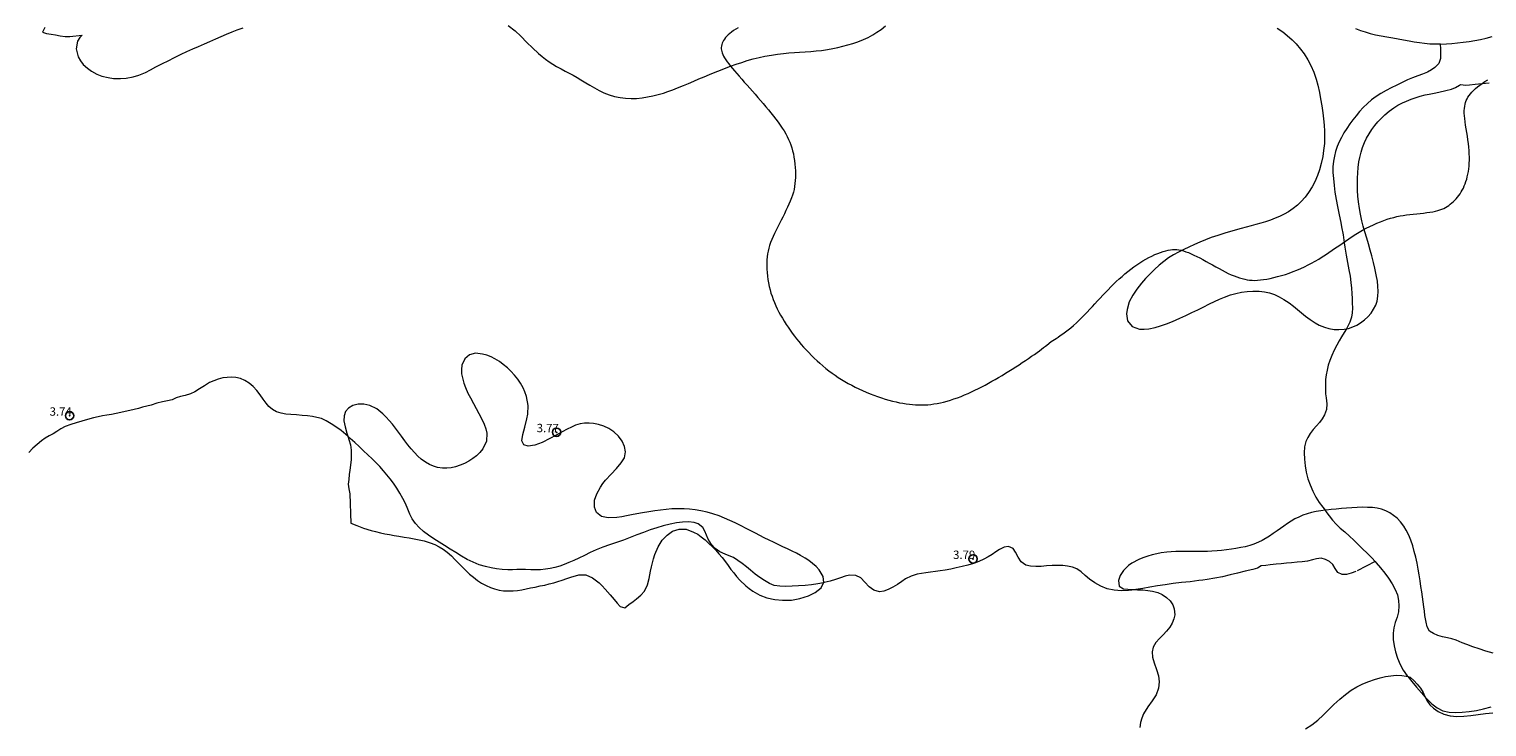
# Model space of a CAD drawing. Extents: x 300578 to 301828, y 1903534 to 1904344.
# Drawn here: x 300851 to 301026, y 1904109 to 1904192 of the extents above; entities that cross this region are included whole.
import ezdxf

# ---------------------------------------------------------------- set-up
doc = ezdxf.new("R2010")
doc.units = 0
doc.header["$MEASUREMENT"] = 0
doc.header["$PDMODE"] = 32
doc.header["$PDSIZE"] = -0.37
doc.linetypes.add('ACAD_ISO02W100', pattern=[15, 12, -3])
doc.linetypes.add('HIDDEN', pattern=[9.525, 6.35, -3.175])
for name, color, linetype in [('1TODAS1K', 7, 'Continuous'), ('ARBOLES', 90, 'Continuous'), ('BRECHA', 7, 'Continuous'), ('COTA FOTOGRAMETRICA', 10, 'Continuous'), ('CURVA INTERMEDIA', 17, 'Continuous'), ('HUECO DE VEGETACION', 7, 'Continuous'), ('VEREDA', 7, 'Continuous')]:
    doc.layers.add(name, color=color, linetype=linetype)
doc.styles.add('WMF-Times New Roman0', font='TIMES.TTF')
doc.linetypes.add('ZIGZAG', pattern='A,0.00254,-5.08,[131,ltypeshp.shx,S=5.08,R=0,X=-5.08,Y=0],-10.16,[131,ltypeshp.shx,S=5.08,R=180,X=5.08,Y=0],-5.08', length=20.32254)

msp = doc.modelspace()

# ---------------------------------------------------------------- linework, layer by layer
at = {"layer": 'ARBOLES', "color": 3, "linetype": 'ZIGZAG', "lineweight": 9, "ltscale": 0.05}
for points in [[(300853.274, 1904192.297), (300853.024, 1904191.775), (300853.493, 1904191.596), (300854.036, 1904191.505), (300854.554, 1904191.42), (300855.133, 1904191.31), (300855.713, 1904191.231), (300856.271, 1904191.243), (300857.765, 1904191.413), (300857.458, 1904191.109), (300857.189, 1904190.687), (300857.027, 1904189.766), (300857.269, 1904188.828), (300857.555, 1904188.316), (300857.894, 1904187.897), (300858.385, 1904187.437), (300858.878, 1904187.091), (300859.518, 1904186.744), (300860.113, 1904186.514), (300860.849, 1904186.323), (300861.516, 1904186.231), (300862.32, 1904186.209), (300863.017, 1904186.272), (300863.848, 1904186.423), (300864.529, 1904186.618), (300865.323, 1904186.919), (300865.918, 1904187.263), (300866.584, 1904187.595), (300867.361, 1904188), (300868.034, 1904188.35), (300868.814, 1904188.749), (300869.595, 1904189.126), (300870.254, 1904189.427), (300871.007, 1904189.761), (300871.661, 1904190.049), (300872.399, 1904190.372), (300873.031, 1904190.647), (300873.758, 1904190.97), (300874.379, 1904191.244), (300875.007, 1904191.509)], [(300875.007, 1904191.509), (300875.701, 1904191.791), (300876.304, 1904192.023), (300877.018, 1904192.259)], [(300908.709, 1904192.557), (300909.556, 1904191.92), (300910.234, 1904191.266), (300910.948, 1904190.542), (300911.631, 1904189.875), (300912.338, 1904189.214), (300912.782, 1904188.839), (300913.185, 1904188.523), (300913.596, 1904188.227), (300914.033, 1904187.941), (300914.487, 1904187.67), (300915.045, 1904187.362), (300915.522, 1904187.109), (300915.999, 1904186.856), (300916.471, 1904186.604), (300916.938, 1904186.339), (300917.41, 1904186.061), (300917.974, 1904185.713), (300918.482, 1904185.403), (300919.011, 1904185.091), (300919.569, 1904184.783), (300920.155, 1904184.503), (300920.768, 1904184.264), (300921.418, 1904184.077), (300922.096, 1904183.931), (300922.753, 1904183.854), (300923.404, 1904183.829), (300924.056, 1904183.846), (300924.722, 1904183.912), (300925.365, 1904184.014), (300926.004, 1904184.145), (300926.636, 1904184.3), (300927.263, 1904184.485), (300927.79, 1904184.661), (300928.411, 1904184.881), (300928.957, 1904185.092), (300929.669, 1904185.378), (300930.284, 1904185.638), (300930.894, 1904185.9), (300931.516, 1904186.162), (300932.159, 1904186.438), (300932.801, 1904186.698), (300933.451, 1904186.965), (300934.116, 1904187.226), (300934.767, 1904187.482), (300935.31, 1904187.685), (300935.958, 1904187.92), (300936.632, 1904188.151), (300937.307, 1904188.359), (300938.005, 1904188.558), (300938.71, 1904188.733), (300939.411, 1904188.882), (300940.212, 1904189.028), (300940.932, 1904189.132), (300941.65, 1904189.22), (300942.259, 1904189.276), (300942.959, 1904189.333), (300943.531, 1904189.367), (300944.21, 1904189.411), (300944.885, 1904189.457), (300945.531, 1904189.514), (300946.166, 1904189.582), (300946.896, 1904189.687), (300947.519, 1904189.792), (300948.124, 1904189.92), (300948.736, 1904190.067), (300949.334, 1904190.231), (300949.922, 1904190.41), (300950.517, 1904190.607), (300951.194, 1904190.874), (300951.753, 1904191.13), (300952.3, 1904191.423), (300952.814, 1904191.74), (300953.296, 1904192.086), (300953.815, 1904192.526)], [(301000.681, 1904192.236), (301001.34, 1904191.79), (301001.873, 1904191.379), (301002.456, 1904190.855), (301002.942, 1904190.354), (301003.465, 1904189.735), (301003.885, 1904189.153), (301004.336, 1904188.434), (301004.685, 1904187.772), (301005.041, 1904186.966), (301005.328, 1904186.139), (301005.525, 1904185.409), (301005.721, 1904184.544), (301005.868, 1904183.796), (301006.018, 1904182.938), (301006.14, 1904182.103), (301006.23, 1904181.416), (301006.303, 1904180.622), (301006.341, 1904179.94), (301006.354, 1904179.144), (301006.319, 1904178.431), (301006.236, 1904177.598), (301006.123, 1904176.88), (301005.957, 1904176.069), (301005.73, 1904175.283), (301005.5, 1904174.623), (301005.175, 1904173.877), (301004.854, 1904173.259), (301004.437, 1904172.578), (301004.04, 1904172.04), (301003.559, 1904171.498), (301003.114, 1904171.082), (301002.58, 1904170.66), (301002.028, 1904170.287), (301001.529, 1904170.007), (301000.945, 1904169.73), (301000.43, 1904169.516), (300999.893, 1904169.273), (300999.279, 1904169.083), (300998.741, 1904168.933), (300998.113, 1904168.76), (300997.58, 1904168.624), (300996.969, 1904168.466), (300996.387, 1904168.301), (300995.376, 1904168.001), (300994.434, 1904167.722), (300993.574, 1904167.459), (300992.779, 1904167.196), (300992.105, 1904166.938), (300991.407, 1904166.647), (300990.782, 1904166.375), (300990.119, 1904166.064), (300989.498, 1904165.774), (300988.88, 1904165.467), (300988.272, 1904165.145), (300987.677, 1904164.774), (300987.112, 1904164.358), (300986.572, 1904163.894), (300986.017, 1904163.393), (300985.5, 1904162.882), (300984.947, 1904162.294), (300984.45, 1904161.737), (300983.883, 1904161.034), (300983.399, 1904160.309), (300982.99, 1904159.516), (300982.723, 1904158.617), (300982.664, 1904158.098), (300982.794, 1904157.255), (300983.337, 1904156.563), (300984.211, 1904156.273), (300984.753, 1904156.248), (300985.34, 1904156.292), (300986.072, 1904156.439), (300986.737, 1904156.635), (300987.434, 1904156.884), (300988.167, 1904157.182), (300989.03, 1904157.558), (300989.765, 1904157.899), (300990.488, 1904158.24), (300991.178, 1904158.578), (300991.835, 1904158.902), (300992.575, 1904159.268), (300993.184, 1904159.568), (300993.783, 1904159.84), (300994.378, 1904160.092), (300995.09, 1904160.351), (300995.727, 1904160.531), (300996.396, 1904160.671), (300997.083, 1904160.761), (300997.753, 1904160.809), (300998.522, 1904160.795), (300999.168, 1904160.717), (300999.769, 1904160.582), (301000.359, 1904160.38), (301000.925, 1904160.118), (301001.484, 1904159.799), (301002.113, 1904159.386), (301002.625, 1904159.005), (301003.106, 1904158.615), (301003.592, 1904158.211), (301004.064, 1904157.825), (301004.627, 1904157.396), (301005.204, 1904157.015), (301005.706, 1904156.741), (301006.32, 1904156.492), (301006.859, 1904156.338), (301007.489, 1904156.234), (301008.05, 1904156.202), (301008.694, 1904156.239), (301008.952, 1904156.292)], [(301008.952, 1904156.292), (301009.226, 1904156.348), (301009.724, 1904156.52), (301010.189, 1904156.743), (301010.651, 1904157.027), (301011.138, 1904157.387), (301011.53, 1904157.738), (301011.927, 1904158.184), (301012.46, 1904159.122), (301012.617, 1904159.616), (301012.728, 1904160.211), (301012.758, 1904160.751), (301012.729, 1904161.414), (301012.657, 1904162.012), (301012.523, 1904162.749), (301012.355, 1904163.538), (301012.194, 1904164.221), (301011.99, 1904165.014), (301011.809, 1904165.689), (301011.59, 1904166.472), (301011.393, 1904167.137), (301011.17, 1904167.894), (301010.981, 1904168.551), (301010.807, 1904169.218), (301010.633, 1904170.004), (301010.514, 1904170.686), (301010.404, 1904171.484), (301010.336, 1904172.157), (301010.296, 1904172.834), (301010.285, 1904173.635), (301010.291, 1904174.289), (301010.311, 1904174.925), (301010.357, 1904175.6), (301010.438, 1904176.24), (301010.544, 1904176.782), (301010.708, 1904177.414), (301010.884, 1904177.955), (301011.133, 1904178.581), (301011.372, 1904179.09), (301011.668, 1904179.605), (301011.991, 1904180.108), (301012.352, 1904180.595), (301012.732, 1904181.053), (301013.136, 1904181.486), (301013.568, 1904181.896), (301014.084, 1904182.326), (301014.632, 1904182.716), (301015.111, 1904183.015), (301015.674, 1904183.306), (301016.154, 1904183.529), (301016.711, 1904183.753), (301017.289, 1904183.946), (301017.782, 1904184.093), (301018.371, 1904184.25), (301018.873, 1904184.366), (301019.447, 1904184.485), (301019.993, 1904184.588), (301020.851, 1904184.766), (301021.515, 1904184.946), (301021.995, 1904185.126), (301022.487, 1904185.43), (301022.624, 1904185.515), (301023.191, 1904185.415), (301023.697, 1904185.448), (301024.362, 1904185.525), (301025.148, 1904185.618), (301026.042, 1904185.711)]]:
    msp.add_lwpolyline(points, dxfattribs=at)
at = {"layer": 'BRECHA', "color": 1, "linetype": 'HIDDEN', "lineweight": 5, "ltscale": 0.4, "elevation": 0.103}
for points in [[(301010.035, 1904192.18), (301010.655, 1904191.961), (301011.217, 1904191.781), (301011.795, 1904191.617), (301012.441, 1904191.458), (301013.125, 1904191.316), (301013.789, 1904191.188), (301014.497, 1904191.063), (301015.139, 1904190.949), (301015.771, 1904190.838), (301016.456, 1904190.723), (301017.067, 1904190.611), (301017.696, 1904190.507), (301018.315, 1904190.429), (301018.925, 1904190.382), (301019.549, 1904190.357), (301020.189, 1904190.344)], [(301020.189, 1904190.344), (301020.237, 1904190.343), (301020.909, 1904190.357), (301021.576, 1904190.412), (301022.253, 1904190.489), (301022.931, 1904190.572), (301023.623, 1904190.66), (301024.323, 1904190.755), (301024.996, 1904190.878), (301025.666, 1904191.034), (301026.38, 1904191.232)]]:
    msp.add_lwpolyline(points, dxfattribs=at)
at = {"layer": 'COTA FOTOGRAMETRICA'}
for p in [(300856.247, 1904145.912, 3.741), (300914.499, 1904143.939, 3.771), (300964.303, 1904128.788, 3.791)]:
    msp.add_point(p, dxfattribs=at)
at = {"layer": 'CURVA INTERMEDIA', "color": 17, "linetype": 'Continuous', "lineweight": 9}
for points, elevation in [([(300936.215, 1904192.27), (300935.924, 1904192.107), (300935.661, 1904191.942), (300935.425, 1904191.777), (300935.214, 1904191.611), (300935.026, 1904191.443), (300934.86, 1904191.275), (300934.713, 1904191.105), (300934.585, 1904190.936), (300934.477, 1904190.766), (300934.386, 1904190.597), (300934.314, 1904190.43), (300934.259, 1904190.264), (300934.22, 1904190.1), (300934.198, 1904189.938), (300934.194, 1904189.776), (300934.208, 1904189.612), (300934.242, 1904189.444), (300934.295, 1904189.27), (300934.37, 1904189.086), (300934.467, 1904188.891), (300934.588, 1904188.682), (300934.731, 1904188.46), (300934.896, 1904188.223), (300935.083, 1904187.971), (300935.292, 1904187.704), (300935.522, 1904187.422), (300935.773, 1904187.124), (300936.044, 1904186.811), (300936.332, 1904186.484), (300936.635, 1904186.144), (300936.948, 1904185.794), (300937.27, 1904185.437), (300937.596, 1904185.072), (300937.924, 1904184.704), (300938.252, 1904184.333), (300938.578, 1904183.961), (300938.9, 1904183.588), (300939.218, 1904183.214), (300939.531, 1904182.841), (300939.837, 1904182.469), (300940.136, 1904182.098), (300940.427, 1904181.73), (300940.708, 1904181.365), (300940.977, 1904181.004), (300941.232, 1904180.647), (300941.472, 1904180.295), (300941.694, 1904179.948), (300941.897, 1904179.608), (300942.08, 1904179.273), (300942.243, 1904178.94), (300942.387, 1904178.608), (300942.515, 1904178.271), (300942.627, 1904177.926), (300942.725, 1904177.569), (300942.81, 1904177.198), (300942.883, 1904176.809), (300942.944, 1904176.406), (300942.994, 1904175.996), (300943.03, 1904175.583), (300943.053, 1904175.173), (300943.063, 1904174.771), (300943.06, 1904174.382), (300943.042, 1904174.011), (300943.009, 1904173.654), (300942.96, 1904173.307), (300942.895, 1904172.966), (300942.812, 1904172.627), (300942.71, 1904172.285), (300942.588, 1904171.935), (300942.447, 1904171.575), (300942.288, 1904171.205), (300942.115, 1904170.827), (300941.93, 1904170.442), (300941.737, 1904170.053), (300941.538, 1904169.66), (300941.337, 1904169.266), (300941.136, 1904168.873), (300940.938, 1904168.481), (300940.746, 1904168.093), (300940.563, 1904167.711), (300940.392, 1904167.335), (300940.235, 1904166.968), (300940.095, 1904166.61), (300939.975, 1904166.264), (300939.875, 1904165.924), (300939.792, 1904165.589), (300939.728, 1904165.252), (300939.681, 1904164.91), (300939.65, 1904164.56), (300939.634, 1904164.196), (300939.633, 1904163.816), (300939.647, 1904163.422), (300939.675, 1904163.018), (300939.718, 1904162.608), (300939.774, 1904162.195), (300939.844, 1904161.782), (300939.928, 1904161.374), (300940.026, 1904160.972), (300940.137, 1904160.578), (300940.261, 1904160.19), (300940.399, 1904159.806), (300940.55, 1904159.427), (300940.714, 1904159.05), (300940.892, 1904158.676), (300941.083, 1904158.302), (300941.285, 1904157.931), (300941.499, 1904157.561), (300941.722, 1904157.195), (300941.953, 1904156.833), (300942.192, 1904156.475), (300942.436, 1904156.123), (300942.685, 1904155.776), (300942.94, 1904155.435), (300943.202, 1904155.098), (300943.472, 1904154.764), (300943.75, 1904154.433), (300944.039, 1904154.104), (300944.338, 1904153.777), (300944.649, 1904153.449), (300944.971, 1904153.124), (300945.303, 1904152.802), (300945.643, 1904152.484), (300945.991, 1904152.172), (300946.345, 1904151.868), (300946.704, 1904151.573), (300947.067, 1904151.289), (300947.436, 1904151.014), (300947.81, 1904150.749), (300948.19, 1904150.493), (300948.578, 1904150.245), (300948.974, 1904150.005), (300949.38, 1904149.772), (300949.795, 1904149.546), (300950.22, 1904149.328), (300950.652, 1904149.117), (300951.09, 1904148.915), (300951.534, 1904148.721), (300951.982, 1904148.538), (300952.433, 1904148.364), (300952.885, 1904148.201), (300953.336, 1904148.049), (300953.785, 1904147.908), (300954.229, 1904147.779), (300954.666, 1904147.663), (300955.095, 1904147.559), (300955.512, 1904147.468), (300955.917, 1904147.391), (300956.31, 1904147.327), (300956.694, 1904147.276), (300957.07, 1904147.238), (300957.44, 1904147.212), (300957.806, 1904147.198), (300958.169, 1904147.197), (300958.531, 1904147.207), (300958.895, 1904147.229), (300959.261, 1904147.265), (300959.631, 1904147.313), (300960.007, 1904147.376), (300960.391, 1904147.454), (300960.785, 1904147.547), (300961.189, 1904147.656), (300961.601, 1904147.78), (300962.02, 1904147.917), (300962.442, 1904148.066), (300962.866, 1904148.226), (300963.289, 1904148.397), (300963.708, 1904148.575), (300964.123, 1904148.762), (300964.532, 1904148.956), (300964.938, 1904149.156), (300965.341, 1904149.363), (300965.744, 1904149.577), (300966.146, 1904149.797), (300966.55, 1904150.022), (300966.957, 1904150.253), (300967.365, 1904150.49), (300967.774, 1904150.731), (300968.183, 1904150.977), (300968.591, 1904151.227), (300968.998, 1904151.48), (300969.402, 1904151.736), (300969.802, 1904151.995), (300970.196, 1904152.254), (300970.581, 1904152.511), (300970.952, 1904152.763), (300971.307, 1904153.009), (300971.644, 1904153.246), (300971.958, 1904153.471), (300972.246, 1904153.682), (300972.509, 1904153.878), (300972.744, 1904154.058), (300972.953, 1904154.219), (300973.132, 1904154.36), (300973.652, 1904154.775), (300974.048, 1904155.029), (300974.24, 1904155.153), (300974.474, 1904155.306), (300974.742, 1904155.486), (300975.036, 1904155.691), (300975.35, 1904155.918), (300975.675, 1904156.165), (300976.006, 1904156.431), (300976.335, 1904156.714), (300976.661, 1904157.01), (300976.985, 1904157.318), (300977.306, 1904157.636), (300977.625, 1904157.962), (300977.942, 1904158.293), (300978.257, 1904158.629), (300978.57, 1904158.965), (300978.881, 1904159.303), (300979.193, 1904159.64), (300979.505, 1904159.977), (300979.819, 1904160.312), (300980.135, 1904160.646), (300980.455, 1904160.977), (300980.779, 1904161.304), (300981.107, 1904161.628), (300981.44, 1904161.946), (300981.777, 1904162.257), (300982.119, 1904162.562), (300982.466, 1904162.858), (300982.817, 1904163.146), (300983.173, 1904163.423), (300983.532, 1904163.689), (300983.893, 1904163.943), (300984.256, 1904164.184), (300984.618, 1904164.412), (300984.98, 1904164.624), (300985.339, 1904164.82), (300985.695, 1904165), (300986.045, 1904165.162), (300986.388, 1904165.307), (300986.721, 1904165.433), (300987.042, 1904165.541), (300987.349, 1904165.629), (300987.641, 1904165.699), (300987.915, 1904165.748), (300988.177, 1904165.777), (300988.43, 1904165.786), (300988.681, 1904165.775), (300988.934, 1904165.743), (300989.194, 1904165.689), (300989.466, 1904165.615), (300989.755, 1904165.519), (300990.059, 1904165.403), (300990.379, 1904165.268), (300990.713, 1904165.116), (300991.06, 1904164.948), (300991.419, 1904164.765), (300991.789, 1904164.569), (300992.168, 1904164.362), (300992.554, 1904164.147), (300992.943, 1904163.928), (300993.333, 1904163.71), (300993.72, 1904163.496), (300994.101, 1904163.291), (300994.473, 1904163.098), (300994.834, 1904162.922), (300995.183, 1904162.762), (300995.522, 1904162.619), (300995.851, 1904162.493), (300996.172, 1904162.385), (300996.484, 1904162.293), (300996.789, 1904162.219), (300997.088, 1904162.161), (300997.386, 1904162.121), (300997.687, 1904162.099), (300997.998, 1904162.093), (300998.322, 1904162.106), (300998.665, 1904162.135), (300999.032, 1904162.182), (300999.426, 1904162.246), (300999.845, 1904162.328), (301000.282, 1904162.425), (301000.735, 1904162.538), (301001.196, 1904162.667), (301001.661, 1904162.809), (301002.127, 1904162.966), (301002.587, 1904163.136), (301003.041, 1904163.318), (301003.49, 1904163.512), (301003.933, 1904163.718), (301004.369, 1904163.934), (301004.799, 1904164.16), (301005.223, 1904164.396), (301005.64, 1904164.64), (301006.052, 1904164.892), (301006.458, 1904165.151), (301006.862, 1904165.416), (301007.262, 1904165.685), (301007.661, 1904165.959), (301008.059, 1904166.235), (301008.457, 1904166.513), (301008.856, 1904166.79), (301009.257, 1904167.065), (301009.661, 1904167.335), (301010.069, 1904167.599), (301010.481, 1904167.854), (301010.9, 1904168.097), (301011.324, 1904168.328), (301011.752, 1904168.545), (301012.181, 1904168.747), (301012.609, 1904168.934), (301013.031, 1904169.105), (301013.446, 1904169.259), (301013.851, 1904169.397), (301014.244, 1904169.517), (301014.627, 1904169.621), (301015.005, 1904169.71), (301015.382, 1904169.787), (301015.76, 1904169.854), (301016.145, 1904169.912), (301016.541, 1904169.964), (301016.948, 1904170.01), (301017.362, 1904170.053), (301017.776, 1904170.095), (301018.183, 1904170.138), (301018.576, 1904170.183), (301018.949, 1904170.232), (301019.294, 1904170.287), (301019.606, 1904170.35), (301019.887, 1904170.422), (301020.143, 1904170.502), (301020.378, 1904170.592), (301020.596, 1904170.691), (301020.802, 1904170.8), (301021, 1904170.919), (301021.193, 1904171.049), (301021.383, 1904171.19), (301021.568, 1904171.34), (301021.748, 1904171.501), (301021.923, 1904171.671), (301022.091, 1904171.851), (301022.252, 1904172.04), (301022.405, 1904172.237), (301022.551, 1904172.444), (301022.689, 1904172.66)], 4.027), ([(301022.689, 1904172.66), (301022.819, 1904172.887), (301022.941, 1904173.123), (301023.054, 1904173.37), (301023.159, 1904173.629), (301023.254, 1904173.898), (301023.341, 1904174.179), (301023.418, 1904174.472), (301023.485, 1904174.776), (301023.542, 1904175.09), (301023.589, 1904175.416), (301023.625, 1904175.753), (301023.65, 1904176.101), (301023.663, 1904176.46), (301023.666, 1904176.831), (301023.656, 1904177.215), (301023.634, 1904177.612), (301023.6, 1904178.022), (301023.554, 1904178.447), (301023.495, 1904178.885), (301023.428, 1904179.33), (301023.357, 1904179.777), (301023.285, 1904180.217), (301023.216, 1904180.643), (301023.156, 1904181.05), (301023.107, 1904181.429), (301023.074, 1904181.776), (301023.057, 1904182.092), (301023.056, 1904182.382), (301023.071, 1904182.649), (301023.102, 1904182.899), (301023.148, 1904183.133), (301023.211, 1904183.357), (301023.289, 1904183.574), (301023.385, 1904183.785), (301023.499, 1904183.993), (301023.632, 1904184.197), (301023.787, 1904184.4), (301023.963, 1904184.602), (301024.163, 1904184.804), (301024.388, 1904185.009), (301024.636, 1904185.215), (301024.909, 1904185.422), (301025.205, 1904185.632), (301025.524, 1904185.842), (301025.865, 1904186.054)], 4.047)]:
    msp.add_lwpolyline(points, dxfattribs=dict(at, elevation=elevation))
at = {"layer": 'HUECO DE VEGETACION', "color": 86, "linetype": 'ZIGZAG', "lineweight": 13, "ltscale": 0.05}
for points in [[(300946.431, 1904125.952), (300946.439, 1904125.968), (300946.364, 1904126.704), (300945.902, 1904127.476), (300945.524, 1904127.879), (300944.659, 1904128.593), (300944.21, 1904128.889), (300943.674, 1904129.21), (300943.171, 1904129.479), (300942.652, 1904129.738), (300942.101, 1904129.994), (300941.54, 1904130.255), (300940.99, 1904130.516), (300940.431, 1904130.781), (300939.911, 1904131.035), (300939.315, 1904131.331), (300938.806, 1904131.586), (300938.283, 1904131.858), (300937.738, 1904132.144), (300937.174, 1904132.438), (300936.578, 1904132.745), (300935.859, 1904133.097), (300935.213, 1904133.402), (300934.57, 1904133.674), (300933.924, 1904133.925), (300933.164, 1904134.174), (300932.509, 1904134.364), (300931.754, 1904134.535), (300931.081, 1904134.651), (300930.408, 1904134.729), (300929.744, 1904134.776), (300928.966, 1904134.783), (300928.292, 1904134.764), (300927.616, 1904134.713), (300926.931, 1904134.628), (300926.242, 1904134.534), (300925.543, 1904134.427), (300924.758, 1904134.296), (300924.1, 1904134.184), (300923.465, 1904134.062), (300922.868, 1904133.952), (300922.313, 1904133.841), (300921.695, 1904133.745), (300920.671, 1904133.694), (300919.86, 1904133.872), (300919.286, 1904134.327), (300919.026, 1904134.969), (300919.043, 1904135.797), (300919.298, 1904136.588), (300919.738, 1904137.363), (300920.037, 1904137.794), (300920.365, 1904138.214), (300921.016, 1904138.936), (300921.659, 1904139.613), (300922.216, 1904140.265), (300922.602, 1904140.894), (300922.737, 1904141.576), (300922.631, 1904142.221), (300922.328, 1904142.864), (300921.884, 1904143.467), (300921.341, 1904143.985), (300920.751, 1904144.388), (300920.152, 1904144.674), (300919.526, 1904144.868), (300918.907, 1904144.984), (300918.378, 1904145.031), (300917.818, 1904145.025), (300917.314, 1904144.959), (300916.739, 1904144.77), (300916.267, 1904144.555), (300915.764, 1904144.292), (300915.178, 1904143.983), (300914.452, 1904143.595), (300913.672, 1904143.169), (300912.768, 1904142.717), (300911.888, 1904142.38), (300911.099, 1904142.251), (300910.566, 1904142.435), (300910.356, 1904142.905), (300910.442, 1904143.65), (300910.693, 1904144.535), (300910.954, 1904145.54), (300911.05, 1904146.097), (300911.083, 1904147.141), (300910.893, 1904148.193), (300910.702, 1904148.764), (300910.483, 1904149.254), (300910.178, 1904149.811), (300909.868, 1904150.262), (300909.463, 1904150.774), (300909.024, 1904151.255), (300908.611, 1904151.639), (300908.106, 1904152.05), (300907.653, 1904152.375), (300907.113, 1904152.703), (300906.654, 1904152.933), (300906.142, 1904153.14), (300905.647, 1904153.282), (300904.815, 1904153.37), (300904.091, 1904153.187), (300903.518, 1904152.71), (300903.17, 1904151.946), (300903.103, 1904151.447), (300903.118, 1904150.91), (300903.384, 1904149.816), (300903.593, 1904149.276), (300903.894, 1904148.617), (300904.19, 1904148.036), (300904.563, 1904147.353), (300904.886, 1904146.761), (300905.21, 1904146.169), (300905.517, 1904145.579), (300905.825, 1904144.906), (300906.021, 1904144.35), (300906.137, 1904143.82), (300906.1, 1904142.86), (300905.659, 1904141.933), (300905.317, 1904141.519), (300904.922, 1904141.132), (300904.478, 1904140.787), (300903.993, 1904140.474), (300903.483, 1904140.204), (300902.95, 1904139.987), (300902.414, 1904139.814), (300901.881, 1904139.689), (300901.354, 1904139.621), (300900.834, 1904139.621), (300900.241, 1904139.709), (300899.761, 1904139.861), (300899.289, 1904140.074), (300898.834, 1904140.34), (300898.315, 1904140.719), (300897.896, 1904141.089), (300897.484, 1904141.501), (300897.098, 1904141.939), (300896.721, 1904142.412), (300896.344, 1904142.901), (300895.928, 1904143.476), (300895.572, 1904143.962), (300895.22, 1904144.43), (300894.867, 1904144.882), (300894.487, 1904145.335), (300894.109, 1904145.753), (300893.729, 1904146.125), (300892.977, 1904146.728), (300892.159, 1904147.13), (300891.427, 1904147.303), (300890.76, 1904147.302), (300890.127, 1904147.131), (300889.61, 1904146.832), (300889.252, 1904146.418), (300889.078, 1904145.909), (300889.064, 1904145.313), (300889.206, 1904144.568), (300889.427, 1904143.817), (300889.544, 1904143.451), (300889.665, 1904143.069), (300889.834, 1904142.416), (300889.927, 1904141.804), (300889.94, 1904141.196), (300889.913, 1904140.687), (300889.851, 1904140.002), (300889.771, 1904139.417), (300889.701, 1904138.871), (300889.632, 1904138.286), (300889.584, 1904137.726), (300889.632, 1904137.165), (300889.754, 1904136.557), (300889.902, 1904133.05), (300890.592, 1904132.786), (300891.416, 1904132.479), (300892.333, 1904132.188), (300892.832, 1904132.056), (300893.44, 1904131.912), (300893.971, 1904131.805), (300894.509, 1904131.701), (300895.064, 1904131.6), (300895.617, 1904131.506), (300896.272, 1904131.397), (300896.853, 1904131.307), (300897.443, 1904131.198), (300898.056, 1904131.079), (300898.671, 1904130.938), (300899.378, 1904130.732), (300899.939, 1904130.51), (300900.463, 1904130.254), (300900.947, 1904129.949), (300901.406, 1904129.611), (300901.907, 1904129.164), (300902.337, 1904128.74), (300902.768, 1904128.294), (300903.193, 1904127.846), (300903.628, 1904127.409), (300904.099, 1904126.979), (300904.559, 1904126.592), (300905.036, 1904126.23), (300905.525, 1904125.913), (300906.09, 1904125.597), (300906.576, 1904125.378), (300907.085, 1904125.204), (300907.618, 1904125.074), (300908.147, 1904124.989), (300908.677, 1904124.959), (300909.297, 1904124.978), (300909.821, 1904125.026), (300910.343, 1904125.112), (300910.865, 1904125.209), (300911.392, 1904125.32), (300911.92, 1904125.431), (300912.547, 1904125.561), (300913.086, 1904125.673), (300913.612, 1904125.796), (300914.147, 1904125.937), (300914.651, 1904126.084), (300915.145, 1904126.247), (300915.715, 1904126.449), (300916.199, 1904126.627), (300917.139, 1904126.901), (300918.005, 1904126.896), (300918.803, 1904126.54), (300919.581, 1904125.92), (300919.952, 1904125.564), (300920.3, 1904125.195), (300920.919, 1904124.489), (300921.366, 1904123.934), (300921.736, 1904123.485), (300922.103, 1904123.092), (300922.639, 1904122.945), (300923.135, 1904123.351), (300923.638, 1904123.71), (300924.07, 1904124.012), (300924.578, 1904124.451), (300925.005, 1904124.955), (300925.362, 1904125.688), (300925.552, 1904126.462), (300925.726, 1904127.345), (300925.828, 1904127.851), (300926.078, 1904128.801), (300926.249, 1904129.317), (300926.646, 1904130.24), (300927.132, 1904131.024), (300927.71, 1904131.634), (300928.373, 1904132.092), (300929.142, 1904132.343), (300929.987, 1904132.331), (300930.875, 1904132.008), (300931.37, 1904131.732), (300931.785, 1904131.444), (300932.265, 1904131.065), (300932.682, 1904130.69), (300933.146, 1904130.231), (300933.531, 1904129.819), (300933.913, 1904129.383), (300934.28, 1904128.952), (300934.683, 1904128.436), (300935.017, 1904127.992), (300935.352, 1904127.547), (300935.682, 1904127.12), (300936.026, 1904126.699), (300936.429, 1904126.248), (300937.13, 1904125.573), (300937.534, 1904125.246), (300937.948, 1904124.943), (300938.813, 1904124.457), (300939.648, 1904124.15), (300940.6, 1904123.932), (300941.496, 1904123.845), (300942.575, 1904123.873), (300943.602, 1904124.052), (300944.609, 1904124.37), (300945.432, 1904124.768), (300946.131, 1904125.329), (300946.431, 1904125.952)], [(301006.398, 1904134.604), (301005.907, 1904134.536), (301005.327, 1904134.441), (301004.775, 1904134.324), (301004.244, 1904134.176), (301003.746, 1904134.004), (301003.268, 1904133.803), (301002.807, 1904133.573), (301002.352, 1904133.307), (301001.91, 1904133.02), (301001.472, 1904132.716), (301000.66, 1904132.13), (301000.217, 1904131.827), (300999.77, 1904131.526), (300998.879, 1904130.999), (300998.427, 1904130.781), (300997.894, 1904130.575), (300997.411, 1904130.413), (300996.837, 1904130.256), (300996.324, 1904130.139), (300995.736, 1904130.025), (300995.224, 1904129.94), (300994.624, 1904129.864), (300994.019, 1904129.801), (300993.481, 1904129.759), (300992.863, 1904129.717), (300992.346, 1904129.699), (300991.834, 1904129.679), (300991.242, 1904129.676), (300990.736, 1904129.67), (300990.222, 1904129.672), (300989.703, 1904129.677), (300989.084, 1904129.674), (300988.544, 1904129.665), (300988.006, 1904129.634), (300987.462, 1904129.589), (300986.82, 1904129.503), (300986.266, 1904129.408), (300985.719, 1904129.289), (300985.197, 1904129.137), (300984.616, 1904128.934), (300984.147, 1904128.74), (300983.306, 1904128.284), (300982.893, 1904127.986), (300982.312, 1904127.409), (300981.91, 1904126.807), (300981.69, 1904126.198), (300981.784, 1904125.547), (300982.307, 1904125.221), (300982.812, 1904125.157), (300983.407, 1904125.127), (300983.779, 1904125.117), (300983.981, 1904125.111), (300984.596, 1904125.078), (300985.188, 1904125.028), (300985.78, 1904124.939), (300986.402, 1904124.773), (300986.936, 1904124.54), (300987.452, 1904124.196), (300987.866, 1904123.789), (300988.18, 1904123.32), (300988.37, 1904122.826), (300988.433, 1904122.128), (300988.33, 1904121.633), (300988.131, 1904121.129), (300987.83, 1904120.628), (300987.449, 1904120.143), (300987.04, 1904119.723), (300986.585, 1904119.269), (300986.171, 1904118.797), (300985.862, 1904118.261), (300985.715, 1904117.687), (300985.764, 1904117.06), (300985.959, 1904116.352), (300986.248, 1904115.568), (300986.48, 1904114.818), (300986.576, 1904114.08), (300986.491, 1904113.334), (300986.187, 1904112.547), (300985.721, 1904111.825), (300985.216, 1904111.115), (300984.702, 1904110.277), (300984.486, 1904109.758), (300984.348, 1904109.256), (300984.253, 1904108.649)], [(301026.491, 1904117.522), (301025.634, 1904117.761), (301024.821, 1904118.026), (301024.061, 1904118.291), (301023.374, 1904118.548), (301022.789, 1904118.775), (301022.066, 1904119.063), (301021.554, 1904119.244), (301021.061, 1904119.352), (301020.449, 1904119.486), (301019.899, 1904119.655), (301019.36, 1904119.874), (301018.895, 1904120.144), (301018.635, 1904120.667), (301018.482, 1904121.238), (301018.35, 1904122.034), (301018.284, 1904122.538), (301018.212, 1904123.082), (301018.138, 1904123.649), (301018.06, 1904124.244), (301017.974, 1904124.859), (301017.873, 1904125.507), (301017.767, 1904126.179), (301017.654, 1904126.875), (301017.535, 1904127.584), (301017.403, 1904128.299), (301017.253, 1904129), (301017.079, 1904129.693), (301016.889, 1904130.372), (301016.674, 1904131.018), (301016.416, 1904131.637), (301016.118, 1904132.224), (301015.821, 1904132.708), (301015.444, 1904133.208), (301015.026, 1904133.648), (301014.159, 1904134.304), (301013.685, 1904134.55), (301013.173, 1904134.731), (301012.627, 1904134.855), (301012.061, 1904134.928), (301011.47, 1904134.956), (301010.857, 1904134.966), (301010.238, 1904134.952), (301009.62, 1904134.91), (301008.987, 1904134.858), (301008.369, 1904134.805), (301007.745, 1904134.75), (301007.13, 1904134.69), (301006.516, 1904134.62), (301006.398, 1904134.604)], [(301004.068, 1904108.477), (301004.832, 1904108.969), (301005.524, 1904109.501), (301006.182, 1904110.107), (301006.826, 1904110.745), (301007.472, 1904111.388), (301008.171, 1904112.042), (301008.848, 1904112.602), (301009.521, 1904113.098), (301010.206, 1904113.519), (301010.906, 1904113.853), (301011.654, 1904114.135), (301012.33, 1904114.359), (301012.99, 1904114.568), (301013.641, 1904114.732), (301014.269, 1904114.835), (301014.898, 1904114.878), (301015.589, 1904114.857), (301016.099, 1904114.791), (301016.319, 1904114.726), (301016.588, 1904114.647), (301017.022, 1904114.276), (301017.414, 1904113.824), (301017.807, 1904113.323), (301018.133, 1904112.806), (301018.354, 1904112.348), (301018.391, 1904112.27), (301018.588, 1904111.857), (301018.918, 1904111.36), (301019.36, 1904110.942), (301019.928, 1904110.565), (301020.622, 1904110.246), (301021.375, 1904110.043), (301022.164, 1904109.972), (301022.991, 1904110.005), (301023.856, 1904110.093), (301024.721, 1904110.208), (301025.581, 1904110.325), (301026.457, 1904110.414)]]:
    msp.add_lwpolyline(points, dxfattribs=at)
at = {"layer": 'VEREDA', "linetype": 'ACAD_ISO02W100', "lineweight": 0, "ltscale": 0.2, "elevation": 0.103}
for points in [[(301020.189, 1904190.344), (301020.206, 1904189.732), (301020.221, 1904189.222), (301020.207, 1904188.599), (301020.003, 1904188.031), (301019.543, 1904187.524), (301019.133, 1904187.236), (301018.643, 1904186.99), (301018.06, 1904186.755), (301017.487, 1904186.532), (301016.879, 1904186.302), (301016.253, 1904186.041), (301015.612, 1904185.743), (301014.971, 1904185.434), (301014.318, 1904185.12), (301013.71, 1904184.797), (301013.077, 1904184.425), (301012.504, 1904184.056), (301011.97, 1904183.661), (301011.467, 1904183.236), (301010.964, 1904182.746), (301010.542, 1904182.278), (301010.109, 1904181.76), (301009.739, 1904181.276), (301009.377, 1904180.784), (301008.996, 1904180.234), (301008.656, 1904179.716), (301008.351, 1904179.178), (301008.091, 1904178.644), (301007.862, 1904178.093), (301007.658, 1904177.498), (301007.514, 1904176.928), (301007.407, 1904176.331), (301007.343, 1904175.653), (301007.346, 1904174.979), (301007.399, 1904174.254), (301007.49, 1904173.436), (301007.587, 1904172.649), (301007.74, 1904171.757), (301007.902, 1904170.901), (301008.097, 1904169.938), (301008.283, 1904169.022), (301008.381, 1904168.489), (301008.555, 1904167.514), (301008.704, 1904166.559), (301008.778, 1904166.047), (301008.932, 1904165.106), (301009.095, 1904164.211), (301009.251, 1904163.367), (301009.396, 1904162.576), (301009.503, 1904161.839), (301009.557, 1904161.156), (301009.598, 1904160.522), (301009.632, 1904159.939), (301009.657, 1904159.414), (301009.669, 1904158.748), (301009.648, 1904158.215), (301009.559, 1904157.676), (301009.363, 1904157.1), (301009.057, 1904156.465), (301008.952, 1904156.292), (301008.682, 1904155.848), (301008.383, 1904155.351), (301008.101, 1904154.859), (301007.809, 1904154.338), (301007.5, 1904153.737), (301007.219, 1904153.125), (301006.984, 1904152.521), (301006.789, 1904151.933), (301006.636, 1904151.356), (301006.523, 1904150.795), (301006.466, 1904150.227), (301006.454, 1904149.652), (301006.456, 1904149.082), (301006.476, 1904148.543), (301006.52, 1904148.037), (301006.607, 1904147.33), (301006.574, 1904146.65), (301006.342, 1904145.996), (301006.064, 1904145.54), (301005.721, 1904145.094), (301005.365, 1904144.685), (301004.987, 1904144.248), (301004.639, 1904143.804), (301004.335, 1904143.32), (301004.108, 1904142.816), (301003.955, 1904142.185), (301003.907, 1904141.478), (301003.948, 1904140.713), (301004.007, 1904139.936), (301004.159, 1904139.148), (301004.347, 1904138.383), (301004.604, 1904137.629), (301004.923, 1904136.892), (301005.292, 1904136.184), (301005.693, 1904135.556), (301006.123, 1904134.974), (301006.398, 1904134.604), (301006.509, 1904134.455), (301006.901, 1904133.927), (301007.293, 1904133.41), (301007.721, 1904132.928), (301008.214, 1904132.473), (301008.752, 1904132.011), (301009.311, 1904131.518), (301009.846, 1904131.019), (301010.365, 1904130.51), (301010.873, 1904130.012), (301011.436, 1904129.463), (301011.996, 1904128.906), (301012.377, 1904128.485)], [(301012.377, 1904128.485), (301010.068, 1904127.293), (301009.539, 1904127.085), (301008.972, 1904126.93), (301008.444, 1904126.911), (301007.922, 1904127.161), (301007.622, 1904127.651), (301007.314, 1904128.134), (301006.936, 1904128.471), (301006.463, 1904128.707), (301005.925, 1904128.876), (301005.364, 1904128.817), (301004.885, 1904128.664), (301004.285, 1904128.523), (301003.663, 1904128.445), (301003.054, 1904128.399), (301002.401, 1904128.339), (301001.781, 1904128.282), (301001.16, 1904128.22), (301000.541, 1904128.151), (300999.836, 1904128.069), (300999.301, 1904128.02), (300998.754, 1904127.955), (300998.321, 1904127.686), (300997.782, 1904127.547), (300996.844, 1904127.321), (300995.928, 1904127.107), (300995.038, 1904126.878), (300994.138, 1904126.663), (300993.208, 1904126.482), (300992.305, 1904126.339), (300991.804, 1904126.266), (300991.303, 1904126.193), (300990.79, 1904126.131), (300990.256, 1904126.071), (300989.251, 1904125.958), (300988.249, 1904125.839), (300987.286, 1904125.71), (300986.352, 1904125.574), (300985.447, 1904125.426), (300984.595, 1904125.263), (300983.779, 1904125.117), (300983.742, 1904125.11), (300982.902, 1904125.018), (300982.069, 1904124.982), (300981.168, 1904125.044), (300980.344, 1904125.232), (300979.575, 1904125.528), (300978.864, 1904125.925), (300978.246, 1904126.365), (300977.71, 1904126.821), (300977.221, 1904127.231), (300976.699, 1904127.589), (300976.18, 1904127.805), (300975.618, 1904127.93), (300975.024, 1904127.987), (300974.403, 1904128.006), (300973.778, 1904127.989), (300973.101, 1904127.949), (300972.449, 1904127.905), (300971.795, 1904127.883), (300971.171, 1904127.909), (300970.63, 1904128.031), (300970.046, 1904128.436), (300969.687, 1904128.993), (300969.39, 1904129.596), (300969.096, 1904130.046), (300968.561, 1904130.291), (300968.037, 1904130.189), (300967.484, 1904129.909), (300967.043, 1904129.622), (300966.586, 1904129.325), (300966.096, 1904129.025), (300965.575, 1904128.743), (300965.012, 1904128.49), (300964.355, 1904128.247), (300963.696, 1904128.054), (300962.993, 1904127.884), (300962.301, 1904127.726), (300961.627, 1904127.587), (300960.981, 1904127.465), (300960.385, 1904127.36), (300959.799, 1904127.278), (300959.223, 1904127.208), (300958.671, 1904127.128), (300958.152, 1904127.052), (300957.637, 1904126.957), (300956.922, 1904126.733), (300956.237, 1904126.393), (300955.769, 1904126.095), (300955.262, 1904125.753), (300954.725, 1904125.418), (300954.166, 1904125.136), (300953.627, 1904124.943), (300953.119, 1904124.867), (300952.432, 1904125.043), (300951.869, 1904125.472), (300951.359, 1904126.031), (300950.888, 1904126.526), (300950.292, 1904126.822), (300949.534, 1904126.837), (300949.021, 1904126.72), (300948.463, 1904126.534), (300947.837, 1904126.328), (300947.203, 1904126.141), (300946.498, 1904125.966), (300946.431, 1904125.952), (300945.753, 1904125.813), (300944.983, 1904125.692), (300944.207, 1904125.622), (300943.44, 1904125.576), (300942.684, 1904125.541), (300941.913, 1904125.513), (300941.177, 1904125.529), (300940.536, 1904125.632), (300939.947, 1904125.85), (300939.361, 1904126.196), (300938.809, 1904126.572), (300938.256, 1904126.986), (300937.671, 1904127.44), (300937.201, 1904127.831), (300936.682, 1904128.248), (300936.176, 1904128.616), (300935.637, 1904128.943), (300935.155, 1904129.16), (300934.658, 1904129.362), (300934.03, 1904129.644), (300933.469, 1904130.04), (300933.019, 1904130.52), (300932.634, 1904131.159), (300932.431, 1904131.621), (300932.221, 1904132.091), (300931.972, 1904132.533), (300931.436, 1904132.989), (300930.943, 1904133.135), (300930.281, 1904133.214), (300929.566, 1904133.201), (300928.845, 1904133.109), (300928.065, 1904132.948), (300927.252, 1904132.736), (300926.484, 1904132.512), (300925.668, 1904132.252), (300924.87, 1904131.969), (300924.086, 1904131.664), (300923.29, 1904131.358), (300922.487, 1904131.05), (300921.649, 1904130.761), (300920.826, 1904130.483), (300920.022, 1904130.197), (300919.248, 1904129.893), (300918.513, 1904129.552), (300917.837, 1904129.208), (300917.169, 1904128.883), (300916.558, 1904128.606), (300915.975, 1904128.359), (300915.417, 1904128.131), (300914.871, 1904127.935), (300914.281, 1904127.763), (300913.732, 1904127.639), (300913.182, 1904127.553), (300912.569, 1904127.498), (300911.986, 1904127.491), (300911.411, 1904127.502), (300910.785, 1904127.523), (300910.238, 1904127.523), (300909.734, 1904127.511), (300909.213, 1904127.494), (300908.649, 1904127.495), (300907.98, 1904127.529), (300907.321, 1904127.601), (300906.663, 1904127.716), (300905.989, 1904127.871), (300905.232, 1904128.102), (300904.522, 1904128.396), (300903.817, 1904128.741), (300903.142, 1904129.108), (300902.429, 1904129.543), (300901.761, 1904129.966), (300901.107, 1904130.383), (300900.462, 1904130.786), (300899.823, 1904131.186), (300899.164, 1904131.632), (300898.592, 1904132.065), (300898.061, 1904132.535), (300897.608, 1904133.033), (300897.221, 1904133.602), (300896.943, 1904134.16), (300896.705, 1904134.749), (300896.42, 1904135.407), (300896.109, 1904136.032), (300895.754, 1904136.653), (300895.383, 1904137.259), (300894.975, 1904137.858), (300894.597, 1904138.369), (300894.21, 1904138.857), (300893.81, 1904139.328), (300893.371, 1904139.82), (300892.908, 1904140.296), (300892.427, 1904140.767), (300891.919, 1904141.25), (300891.413, 1904141.726), (300890.89, 1904142.215), (300890.356, 1904142.713), (300889.826, 1904143.199), (300889.544, 1904143.451), (300889.301, 1904143.667), (300888.72, 1904144.131), (300888.102, 1904144.571), (300887.522, 1904144.958), (300886.929, 1904145.302), (300886.362, 1904145.559), (300885.818, 1904145.715), (300885.294, 1904145.813), (300884.698, 1904145.893), (300884.051, 1904145.955), (300883.389, 1904146.007), (300882.73, 1904146.052), (300882.129, 1904146.106), (300881.545, 1904146.203), (300880.994, 1904146.382), (300880.52, 1904146.656), (300880.096, 1904147.013), (300879.742, 1904147.411), (300879.394, 1904147.888), (300879.037, 1904148.396), (300878.643, 1904148.908), (300878.2, 1904149.392), (300877.74, 1904149.795), (300877.214, 1904150.128), (300876.673, 1904150.358), (300876.145, 1904150.486), (300875.629, 1904150.522), (300875.104, 1904150.497), (300874.569, 1904150.421), (300874.03, 1904150.282), (300873.504, 1904150.094), (300873.001, 1904149.87), (300872.375, 1904149.501), (300871.774, 1904149.116), (300871.21, 1904148.782), (300870.699, 1904148.523), (300870.08, 1904148.335), (300869.508, 1904148.193), (300869.004, 1904148.046), (300868.525, 1904147.828), (300867.944, 1904147.706), (300867.366, 1904147.589), (300866.695, 1904147.406), (300865.992, 1904147.182), (300865.502, 1904147.044), (300864.99, 1904146.916), (300864.486, 1904146.784), (300863.977, 1904146.65), (300863.447, 1904146.534), (300862.912, 1904146.404), (300862.373, 1904146.276), (300861.84, 1904146.167), (300861.265, 1904146.07), (300860.715, 1904145.985), (300860.173, 1904145.89), (300859.654, 1904145.787), (300859.119, 1904145.657), (300858.375, 1904145.454), (300857.705, 1904145.244), (300857.027, 1904145.043), (300856.382, 1904144.87), (300855.74, 1904144.638), (300855.216, 1904144.347), (300854.722, 1904144.038), (300854.279, 1904143.762), (300853.802, 1904143.495), (300853.323, 1904143.207), (300852.874, 1904142.891), (300852.382, 1904142.478), (300851.873, 1904142.039), (300851.368, 1904141.529)], [(301012.377, 1904128.485), (301012.531, 1904128.315), (301013.049, 1904127.709), (301013.546, 1904127.09), (301013.991, 1904126.491), (301014.429, 1904125.821), (301014.788, 1904125.155), (301015.052, 1904124.484), (301015.2, 1904123.806), (301015.236, 1904123.174), (301015.172, 1904122.484), (301015.012, 1904121.834), (301014.802, 1904121.198), (301014.629, 1904120.558), (301014.542, 1904119.916), (301014.56, 1904119.172), (301014.665, 1904118.403), (301014.841, 1904117.687), (301015.074, 1904116.925), (301015.368, 1904116.183), (301015.747, 1904115.514), (301016.231, 1904114.835), (301016.319, 1904114.726), (301016.779, 1904114.157), (301017.349, 1904113.477), (301017.934, 1904112.784), (301018.391, 1904112.27), (301018.545, 1904112.097), (301019.177, 1904111.466), (301019.822, 1904110.972), (301020.494, 1904110.65), (301021.23, 1904110.487), (301022.035, 1904110.442), (301022.808, 1904110.475), (301023.644, 1904110.559), (301024.498, 1904110.689), (301025.366, 1904110.863), (301026.257, 1904111.108)]]:
    msp.add_lwpolyline(points, dxfattribs=at)

# ---------------------------------------------------------------- texts
at = {"layer": '1TODAS1K', "style": 'WMF-Times New Roman0'}
for s, p in [('3.74', (300853.862, 1904145.912)), ('3.77', (300912.114, 1904143.939)), ('3.79', (300961.918, 1904128.788))]:
    msp.add_text(s, height=1, dxfattribs=at).set_placement(p)

doc.saveas('drawing.dxf')
